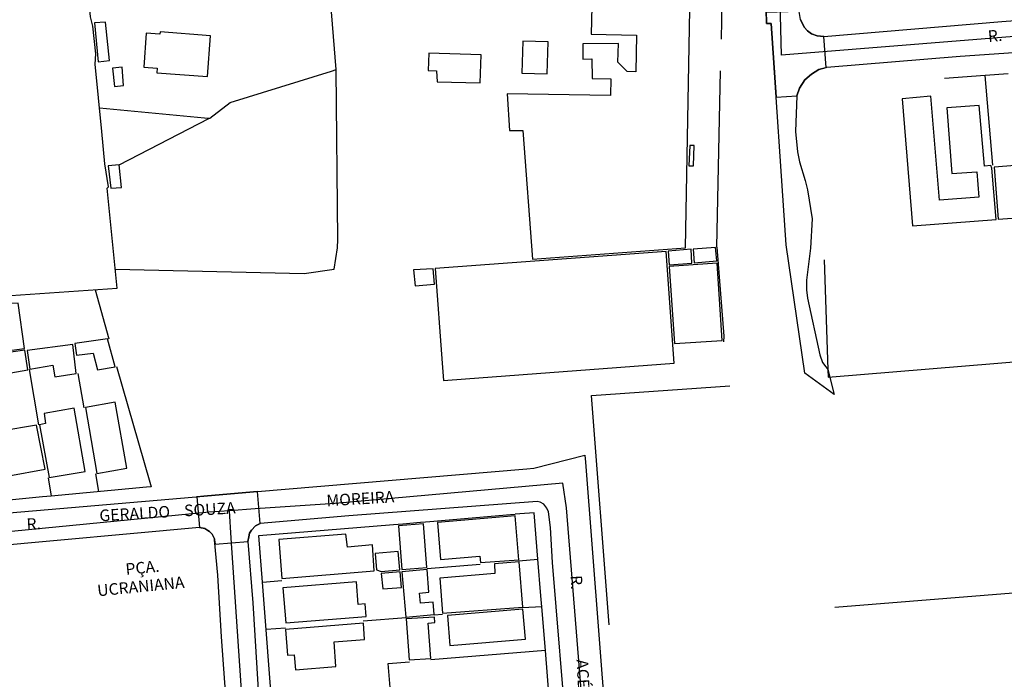
# Model space of a CAD drawing. Units: millimetres. Extents: x 183114 to 185533, y 1677027 to 1679829.
# Drawn here: x 183737 to 183951, y 1677842 to 1677985 of the extents above; entities that cross this region are included whole.
import ezdxf
from ezdxf.enums import TextEntityAlignment as Align

# ---------------------------------------------------------------- set-up
doc = ezdxf.new("R2010")
doc.units = ezdxf.units.MM
doc.header["$LTSCALE"] = 3
doc.header["$MEASUREMENT"] = 0
for name, color, linetype in [('V-AREA_VERDE', 90, 'Continuous'), ('V-EDIFICACAO', 50, 'Continuous'), ('V-LOTE', 1, 'Continuous'), ('V-NOME_DOS_LOGRADOUROS', 7, 'Continuous'), ('V-QUADRA', 1, 'Continuous'), ('V-TESTADA', 63, 'Continuous')]:
    doc.layers.add(name, color=color, linetype=linetype)
doc.layers.add('V-CRUZAMENTO', color=1, linetype='Continuous', plot=False)
doc.layers.add('V-EIXO_DE_LOGRADOURO', color=3, linetype='Continuous', plot=False)
doc.styles.get("Standard").update_dxf_attribs({"font": 'ARIAL.TTF'})

msp = doc.modelspace()

# ---------------------------------------------------------------- linework, layer by layer
at = {"layer": 'V-AREA_VERDE'}
msp.add_lwpolyline([(183782.23, 1677834.17), (183780.96, 1677851.01), (183780.16, 1677864.31), (183779.49, 1677872.01), (183779.48, 1677872.18), (183778.93, 1677873.19), (183778.41, 1677873.79), (183778.05, 1677874.02), (183777.39, 1677874.45), (183776.23, 1677874.67), (183730.31, 1677870.46)], dxfattribs=at)
at = {"layer": 'V-CRUZAMENTO', "linetype": 'Continuous'}
for points in [[(183911.44, 1677981), (183909.99, 1677981.15), (183908.78, 1677981.62), (183907.89, 1677982.22), (183907.17, 1677983.04), (183906.44, 1677984.72), (183906.09, 1677986.43), (183898.955, 1677986.193), (183899.02, 1677984.25), (183899.03, 1677983.83), (183900.05, 1677983.83), (183901.121, 1677967.889), (183905.6, 1677968.19), (183906.18, 1677969.81), (183907.31, 1677971.59), (183908.76, 1677972.88), (183910.41, 1677973.83), (183911.995, 1677974.283)], [(183788.784, 1677882.433), (183787.93, 1677882.36), (183777.19, 1677881.44), (183775.666, 1677881.31), (183776.23, 1677874.67), (183777.39, 1677874.45), (183778.05, 1677874.02), (183778.41, 1677873.79), (183778.93, 1677873.19), (183779.48, 1677872.18), (183779.49, 1677872.01), (183779.576, 1677871.024), (183786.66, 1677871.64), (183786.89, 1677872.66), (183787.06, 1677873.41), (183787.49, 1677874.07), (183788.32, 1677875.01), (183788.67, 1677875.18), (183789.37, 1677875.53)]]:
    msp.add_lwpolyline(points, close=True, dxfattribs=at)
at = {"layer": 'V-EDIFICACAO'}
for points in [[(183859.23, 1677979.43), (183859.23, 1677976.1), (183861.2, 1677976.14), (183861.24, 1677971.93), (183865.3, 1677971.86), (183865.22, 1677968.24), (183842.84, 1677968.57), (183843.39, 1677960.67), (183846.28, 1677960.63), (183848.36, 1677932.76), (183881.5, 1677935.25), (183882.71, 1678002.8), (183871.11, 1678002.98), (183871, 1677999.29), (183867.53, 1677999.36), (183867.31, 1677990.48), (183861.27, 1677990.62), (183861.09, 1677981.52), (183870.86, 1677981.3), (183870.71, 1677973.36), (183868.84, 1677973.4), (183866.87, 1677975.44), (183866.98, 1677979.47), (183859.23, 1677979.43)], [(183753.46, 1677983.97), (183754.26, 1677975.52), (183756.71, 1677975.81), (183755.87, 1677984.15), (183753.46, 1677983.97)], [(183767.68, 1677981.99), (183767.61, 1677981.48), (183764.68, 1677981.7), (183764.14, 1677974.35), (183767.02, 1677974.13), (183766.95, 1677973.14), (183777.96, 1677972.37), (183778.58, 1677981.19), (183767.68, 1677981.99)], [(183846.28, 1677980.02), (183846.06, 1677973.07), (183851.51, 1677972.92), (183851.73, 1677979.83), (183846.28, 1677980.02)], [(183825.87, 1677977.38), (183825.72, 1677973.65), (183827.55, 1677973.54), (183827.7, 1677971.2), (183837.03, 1677970.95), (183837.25, 1677977.05), (183825.87, 1677977.38)], [(183757.37, 1677974.16), (183757.77, 1677970.21), (183759.78, 1677970.4), (183759.45, 1677974.38), (183757.37, 1677974.16)], [(183928.42, 1677967.54), (183930.69, 1677940.01), (183948.76, 1677941.36), (183947.88, 1677952.51), (183947.62, 1677953.1), (183946.23, 1677952.95), (183945.14, 1677966.08), (183938.11, 1677965.53), (183939.21, 1677951.31), (183944.62, 1677951.71), (183945.06, 1677946.22), (183936.54, 1677945.53), (183934.64, 1677968.06), (183928.42, 1677967.54)], [(183882.41, 1677957.41), (183882.23, 1677953.03), (183883.25, 1677952.99), (183883.36, 1677957.41), (183882.41, 1677957.41)], [(183758.83, 1677953.21), (183756.45, 1677952.99), (183757.04, 1677948.16), (183759.31, 1677948.34)], [(183948.35, 1677952.7), (183949.23, 1677941.43), (183958.41, 1677942.13), (183957.46, 1677953.43), (183948.35, 1677952.7)], [(183833.81, 1677906.89), (183879.01, 1677910.27), (183877.29, 1677934.48), (183827.3, 1677930.75), (183828.81, 1677910.29), (183829.09, 1677906.54), (183833.81, 1677906.89)], [(183877.77, 1677934.52), (183877.95, 1677931.59), (183882.89, 1677931.92), (183882.71, 1677934.92), (183877.77, 1677934.52)], [(183883.18, 1677934.92), (183883.36, 1677931.96), (183888.26, 1677932.4), (183888.01, 1677935.29), (183883.18, 1677934.92)], [(183877.95, 1677931.19), (183879.12, 1677914.55), (183889.47, 1677915.17), (183888.34, 1677931.89), (183877.95, 1677931.19)], [(183822.58, 1677930.46), (183822.91, 1677927.02), (183827.11, 1677927.35), (183826.82, 1677930.72), (183822.58, 1677930.46)], [(183726.43, 1677923.8), (183727.05, 1677918.87), (183708.43, 1677916.27), (183708.95, 1677911), (183708.73, 1677910.86), (183708.8, 1677909.54), (183738.28, 1677913.45), (183736.96, 1677923.22), (183731.29, 1677923.11), (183731.18, 1677924.17), (183726.43, 1677923.8)], [(183738.86, 1677913.01), (183739.48, 1677908.95), (183744.46, 1677909.8), (183744.86, 1677907.27), (183749.51, 1677908), (183748.77, 1677914.33), (183738.86, 1677913.01)], [(183749.21, 1677914.51), (183749.54, 1677911.99), (183753.2, 1677912.43), (183754.15, 1677908.84), (183757.95, 1677909.47), (183756.31, 1677915.5), (183749.21, 1677914.51)], [(183729.24, 1677911.81), (183729.94, 1677907.24), (183739.05, 1677908.81), (183738.39, 1677913.05), (183729.24, 1677911.81)], [(183751.55, 1677900.69), (183754, 1677886.39), (183760.51, 1677887.52), (183757.92, 1677901.79), (183751.55, 1677900.69)], [(183742.56, 1677899.37), (183742.85, 1677897.18), (183741.53, 1677896.92), (183743.65, 1677885.47), (183751.44, 1677886.79), (183749.1, 1677900.51), (183742.56, 1677899.37)], [(183733.19, 1677895.53), (183734.88, 1677885.88), (183742.81, 1677887.27), (183740.87, 1677896.85), (183733.19, 1677895.53)], [(183827.77, 1677875.78), (183828.43, 1677867.74), (183836.95, 1677868.47), (183837.06, 1677867.11), (183845.36, 1677867.66), (183844.63, 1677877.17), (183827.77, 1677875.78)], [(183819.32, 1677875.05), (183820.06, 1677865.54), (183825.47, 1677865.98), (183824.74, 1677875.49), (183819.32, 1677875.05)], [(183793.39, 1677872.09), (183794.02, 1677863.6), (183814.06, 1677865.25), (183813.66, 1677870.88), (183808.24, 1677870.44), (183807.95, 1677873.22), (183793.39, 1677872.09)], [(183814.24, 1677869.05), (183814.53, 1677865.51), (183815.59, 1677865.14), (183819.62, 1677865.51), (183819.25, 1677869.46), (183814.24, 1677869.05)], [(183840.1, 1677866.82), (183840.17, 1677864.7), (183828.25, 1677863.71), (183828.87, 1677856.11), (183846.24, 1677857.39), (183845.44, 1677867.22), (183840.1, 1677866.82)], [(183815.59, 1677864.7), (183815.96, 1677861.37), (183819.95, 1677861.7), (183819.69, 1677865.07), (183815.59, 1677864.7)], [(183824.12, 1677858.3), (183823.86, 1677860.46), (183825.91, 1677860.64), (183825.54, 1677865.54), (183820.06, 1677865.1), (183820.93, 1677855.26), (183827.08, 1677855.81), (183826.86, 1677858.48), (183824.12, 1677858.3)], [(183794.27, 1677861.63), (183794.93, 1677854.02), (183812.3, 1677855.41), (183812.12, 1677858.15), (183810.62, 1677858.01), (183810.22, 1677862.91), (183794.27, 1677861.63)], [(183829.97, 1677855.63), (183830.44, 1677849.12), (183846.83, 1677850.47), (183846.24, 1677856.95), (183829.97, 1677855.63)], [(183821.01, 1677854.9), (183821.66, 1677845.98), (183826.31, 1677846.27), (183825.76, 1677853.95), (183827.22, 1677854.06), (183827.15, 1677855.26), (183821.01, 1677854.9)], [(183794.86, 1677852.56), (183795.3, 1677847.04), (183796.72, 1677847.11), (183797.01, 1677843.82), (183805.72, 1677844.55), (183805.39, 1677849.93), (183811.97, 1677850.44), (183811.72, 1677853.98), (183794.86, 1677852.56)]]:
    msp.add_lwpolyline(points, close=True, dxfattribs=at)
msp.add_lwpolyline([(183708.07, 1677923.04), (183758.39, 1677926.47), (183756.24, 1677948.16), (183756.49, 1677948.42), (183755.72, 1677953.46), (183755.04, 1677960.4), (183753.6, 1677975.04), (183753.75, 1677977.27), (183753.13, 1677983.27), (183752.61, 1677985.28), (183751.41, 1677997.79), (183722.77, 1677995.89)], dxfattribs=at)
at = {"layer": 'V-EIXO_DE_LOGRADOURO'}
for points in [[(184140.26, 1677995.45), (184110.79, 1677993.24), (184081.71, 1677991.29), (184051.28, 1677988.39), (184022.94, 1677986.65), (183902.32, 1677976.96), (183900.56, 1678045.84)], [(183862.63, 1677792.93), (183855.74, 1677878.9), (183854.9, 1677884.27), (183805.63, 1677879.88), (183788.31, 1677878.69)], [(183777.59, 1677877.93), (183725.78, 1677872.84), (183721.45, 1677870.68), (183719.5, 1677866.91), (183719.22, 1677861.47), (183720.75, 1677838.73), (183723.96, 1677804.89), (183724.4, 1677797.31)], [(183782.71, 1677878.31), (183778.27, 1677878), (183777.59, 1677877.93)], [(183788.31, 1677878.69), (183782.71, 1677878.31)], [(183783.11, 1677872.33), (183782.71, 1677878.31)], [(183790.36, 1677753.38), (183789.42, 1677778.86), (183783.11, 1677872.33)]]:
    msp.add_lwpolyline(points, dxfattribs=at)
at = {"layer": 'V-LOTE'}
for points in [[(183805.81, 1677973.83), (183802.83, 1678010.51)], [(183889.32, 1677980.46), (183889.59, 1677996.66), (183889.91, 1678004.3)], [(183757.98, 1677930.63), (183798.9, 1677929.68), (183805.38, 1677930.63), (183806.1, 1677935.26), (183806.21, 1677937.06), (183805.82, 1677973.73), (183805.81, 1677973.83)], [(183778.27, 1677963.24), (183778.43, 1677963.32), (183782.88, 1677966.68), (183804.81, 1677973.52), (183805.81, 1677973.83)], [(183888.26, 1677935.37), (183889.09, 1677973.6)], [(183946.43, 1677972.57), (183937.63, 1677971.89)], [(183951.36, 1677972.95), (183946.43, 1677972.57)], [(183948.05, 1677953.16), (183946.43, 1677972.57)], [(183778.27, 1677963.24), (183777.27, 1677963.34), (183754.54, 1677965.52)], [(183758.83, 1677953.21), (183778.27, 1677963.24)], [(183911.53, 1677932.64), (183912.31, 1677908.87)], [(183753.6, 1677926.14), (183756.56, 1677915.51)], [(183912.31, 1677908.87), (183912.37, 1677907.2), (184029.67, 1677916.93)], [(183739.29, 1677908.87), (183741.33, 1677896.9)], [(183749.86, 1677908.05), (183751.17, 1677900.62)], [(183758.22, 1677909.52), (183765.47, 1677884.5), (183765.75, 1677883.48)], [(183864.99, 1677853.62), (183861.1, 1677903.23), (183891.13, 1677905.33)], [(183743.4, 1677885.41), (183744.08, 1677881.46)], [(183753.7, 1677886.3), (183754.31, 1677882.43)], [(183765.75, 1677883.48), (183764.76, 1677883.39), (183744.08, 1677881.46)], [(183742.23, 1677881.29), (183734.28, 1677880.55)], [(183744.08, 1677881.46), (183742.23, 1677881.29)], [(183848.7, 1677877.82), (183845.59, 1677877.6), (183844.57, 1677877.53)], [(183849.52, 1677867.81), (183848.7, 1677877.82)], [(183789.1, 1677872.94), (183818.25, 1677875.31), (183819.28, 1677875.39)], [(183789.87, 1677862.83), (183789.1, 1677872.94)], [(183845.38, 1677867.47), (183849.52, 1677867.81)], [(183850.17, 1677859.89), (183849.52, 1677867.81)], [(183825.52, 1677865.77), (183837.04, 1677866.73)], [(184020.77, 1677865.92), (183913.87, 1677857.31)], [(183789.87, 1677862.83), (183794.08, 1677863.19)], [(183792.18, 1677832.69), (183789.87, 1677862.83)], [(183850.37, 1677857.5), (183850.17, 1677859.89)], [(183850.37, 1677857.5), (183846.22, 1677857.24)], [(183851.15, 1677848.01), (183850.37, 1677857.5)], [(183820.95, 1677855.08), (183811.69, 1677854.36)], [(183828.83, 1677855.8), (183827.07, 1677855.66)], [(183794.82, 1677852.86), (183790.69, 1677852.6)], [(183851.15, 1677848.01), (183826.31, 1677845.98)], [(183851.99, 1677837.82), (183851.15, 1677848.01)], [(183792.18, 1677832.69), (183813.11, 1677834.53), (183817.95, 1677834.8), (183817.12, 1677845.22), (183821.68, 1677845.57)]]:
    msp.add_lwpolyline(points, dxfattribs=at)
at = {"layer": 'V-QUADRA'}
for points in [[(183956.75, 1677977.78), (183941, 1677976.7), (183912.09, 1677974.31), (183910.41, 1677973.83), (183908.76, 1677972.88), (183907.31, 1677971.59), (183906.18, 1677969.81), (183905.6, 1677968.19), (183905.32, 1677960.41), (183905.78, 1677956.06), (183906.21, 1677953.83), (183907.45, 1677949.8), (183907.89, 1677947.8), (183908.95, 1677941.54), (183908.54, 1677935.14), (183907.72, 1677928.22), (183907.73, 1677926.11), (183907.95, 1677924.35), (183910.57, 1677912.1), (183911.17, 1677910.38), (183911.88, 1677909.44), (183912.31, 1677908.87), (183913.7, 1677903.44), (183907.33, 1677908.08), (183903.27, 1677935.91), (183900.05, 1677983.83), (183899.03, 1677983.83), (183899.02, 1677984.25), (183897.35, 1678034.42)], [(183906.44, 1677984.72), (183907.17, 1677983.04), (183907.89, 1677982.22), (183908.78, 1677981.62), (183909.99, 1677981.15), (183911.44, 1677981), (183950.05, 1677984.25), (183978.86, 1677986.4)], [(183727.3, 1677877.2), (183777.19, 1677881.44), (183787.93, 1677882.36), (183847.15, 1677887.39), (183848.64, 1677887.52), (183859.72, 1677890.31), (183859.83, 1677888.82), (183867.03, 1677795.34), (183867.81, 1677793.55), (183867.93, 1677793.41), (183868.55, 1677792.67), (183869.75, 1677791.87), (183870.51, 1677791.58), (183870.97, 1677791.4), (183872.21, 1677791.31), (183928.09, 1677795.92), (183956.28, 1677798.05)], [(183855.9, 1677827.79), (183852.71, 1677867.08), (183852.26, 1677874.7), (183851.82, 1677878.03), (183851.49, 1677878.87), (183850.78, 1677879.7), (183849.99, 1677880.16), (183849.34, 1677880.33), (183808.57, 1677877.23), (183789.37, 1677875.53), (183788.67, 1677875.18), (183788.32, 1677875.01), (183787.49, 1677874.07), (183787.06, 1677873.41), (183786.89, 1677872.66), (183786.66, 1677871.64), (183787.74, 1677858.37), (183789.52, 1677830.05)], [(183782.23, 1677834.17), (183780.96, 1677851.01), (183780.16, 1677864.31), (183779.49, 1677872.01), (183779.48, 1677872.18), (183778.93, 1677873.19), (183778.41, 1677873.79), (183778.05, 1677874.02), (183777.39, 1677874.45), (183776.23, 1677874.67), (183730.31, 1677870.46)]]:
    msp.add_lwpolyline(points, dxfattribs=at)
at = {"layer": 'V-TESTADA'}
for points in [[(183889.32, 1677980.46), (183889.59, 1677996.66), (183889.91, 1678004.3)], [(183888.26, 1677935.37), (183889.09, 1677973.6)], [(183946.43, 1677972.57), (183937.63, 1677971.89)], [(183951.36, 1677972.95), (183946.43, 1677972.57)], [(183888.26, 1677935.37), (183889.77, 1677916.13), (183889.76, 1677914.88)], [(183864.99, 1677853.62), (183861.1, 1677903.23), (183891.13, 1677905.33)], [(183765.75, 1677883.48), (183764.76, 1677883.39), (183744.08, 1677881.46)], [(183742.23, 1677881.29), (183734.28, 1677880.55)], [(183744.08, 1677881.46), (183742.23, 1677881.29)], [(183848.7, 1677877.82), (183845.59, 1677877.6), (183844.57, 1677877.53)], [(183849.52, 1677867.81), (183848.7, 1677877.82)], [(183819.28, 1677875.39), (183820.25, 1677875.48), (183824.1, 1677875.82), (183825.2, 1677875.92), (183826.1, 1677875.99), (183843.59, 1677877.45), (183844.57, 1677877.53)], [(183789.1, 1677872.94), (183818.25, 1677875.31), (183819.28, 1677875.39)], [(183789.87, 1677862.83), (183789.1, 1677872.94)], [(183850.17, 1677859.89), (183849.52, 1677867.81)], [(183792.18, 1677832.69), (183789.87, 1677862.83)], [(183850.37, 1677857.5), (183850.17, 1677859.89)], [(183851.15, 1677848.01), (183850.37, 1677857.5)], [(183851.99, 1677837.82), (183851.15, 1677848.01)]]:
    msp.add_lwpolyline(points, dxfattribs=at)

# ---------------------------------------------------------------- texts
at = {"layer": 'V-NOME_DOS_LOGRADOUROS'}
for s, rotation, p in [('R.', 5.44033, (183948.586, 1677980.868)), ('MOREIRA', 3.34682, (183811.077, 1677880.603)), ('GERALDO    SOUZA', 3.34682, (183769.292, 1677877.781)), ('R.', 3.34682, (183740.315, 1677875.128)), ('PÇA.', 5.64825, (183763.882, 1677865.66)), ('UCRANIANA', 5.64825, (183763.53, 1677861.6)), ('R.', 273.09406, (183857.583, 1677862.759)), ('ACÉLIO', 273.09406, (183859.114, 1677840.284))]:
    msp.add_text(s, height=2.5, rotation=rotation, dxfattribs=at).set_placement(p, align=Align.MIDDLE)

doc.saveas('drawing.dxf')
